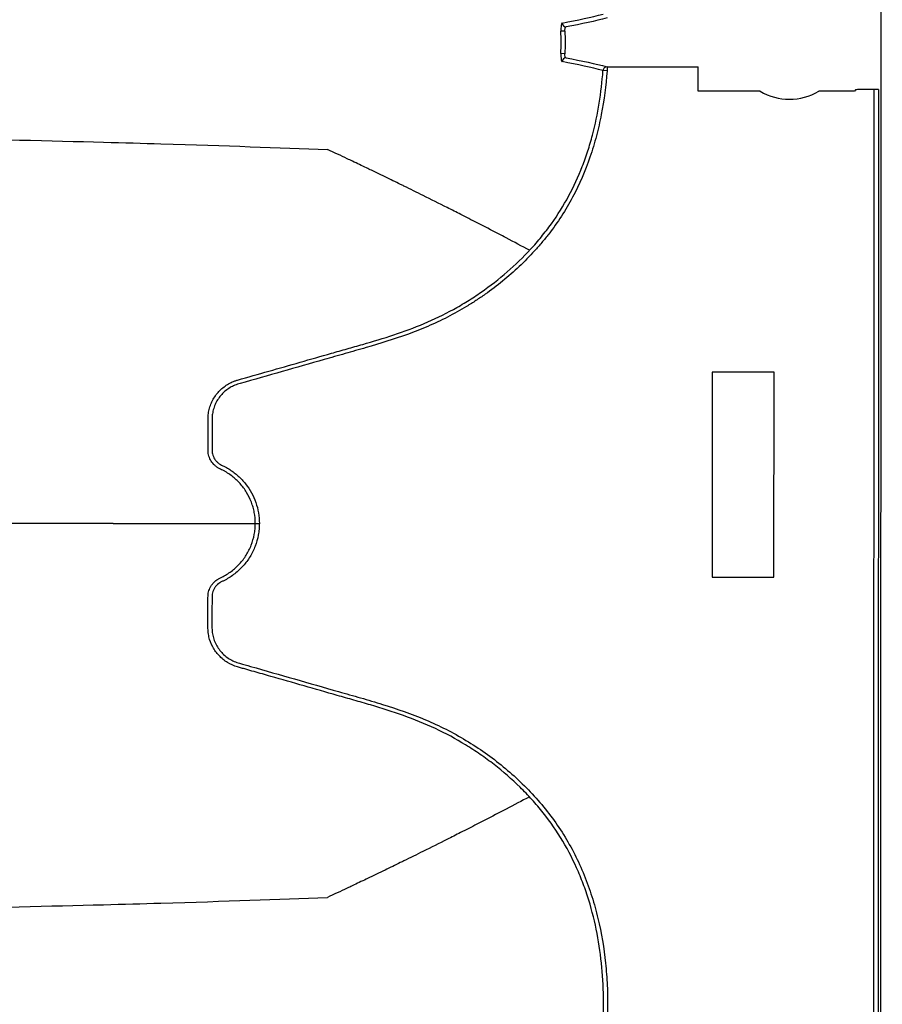
# Model space of a CAD drawing. Units: inches. Extents: x -15.6 to 15.6, y -11.8 to 11.8.
# Drawn here: x -1.6 to -1.3, y -5.9 to -5.6 of the extents above; entities that cross this region are included whole.
import ezdxf

# ---------------------------------------------------------------- set-up
doc = ezdxf.new("R2010")
doc.units = ezdxf.units.IN
doc.header["$MEASUREMENT"] = 0

msp = doc.modelspace()

# ---------------------------------------------------------------- linework, layer by layer
at = {"color": 7, "linetype": 'Continuous', "lineweight": 25}
for p, q in [((-1.335787518164441, -8.565075190376483), (-1.334405152130028, -4.668443679737777)), ((-1.424356348707793, -5.634477138551695), (-1.42548764362299, -5.634512137763785)), ((-1.424358546165816, -5.640909230572539), (-1.425489817198599, -5.640873462481572)), ((-1.412425227852719, -5.644611881122842), (-1.412425637014387, -5.645765231394719)), ((-1.412425227852719, -5.644611881122842), (-1.386629229733771, -5.644621032491536)), ((-1.386631671641787, -5.651504314836096), (-1.386629229733771, -5.644621032491536)), ((-1.412425637014387, -5.645765231394719), (-1.413564943010599, -5.645684568254339)), ((-1.369017156927878, -5.651510563747955), (-1.386631671641787, -5.651504314836096)), ((-1.342305953694506, -5.651520039794121), (-1.352427334754406, -5.651516449140665)), ((-1.34196682733722, -5.651181153967926), (-1.342305953694506, -5.651520039794121)), ((-1.33551299242982, -5.651068802051668), (-1.340814220262814, -5.651066921392108)), ((-1.336849624001164, -6.169913700484535), (-1.33666555883411, -5.651068393168089)), ((-1.33551299242982, -5.651068802051668), (-1.335697057596871, -6.169914109368115)), ((-1.382621205619934, -5.731120434723046), (-1.382641841633404, -5.789289500181887)), ((-1.365078154132348, -5.731126658282662), (-1.382621205619934, -5.731120434723046)), ((-1.365098790145819, -5.789295723741503), (-1.365078154132348, -5.731126658282662)), ((-1.382641841633404, -5.789289500181887), (-1.365098790145819, -5.789295723741503))]:
    msp.add_line(p, q, dxfattribs=at)
for centre, radius, start, end in [((-1.423992412150085, -5.632172470645465), 0.001151612142823004, 182.9264643481279, 269.0079537858247), ((-1.423996176772629, -5.643214156867934), 0.001151612873080317, 90.95140770047914, 177.0345868388701), ((-1.412413492777727, -5.645766158794387), 0.001154337322887843, 90.58248298670185, 175.9468564793901), ((-1.360717350963622, -5.637715761474396), 0.01609917230204926, 238.966283193145, 300.9930643941361), ((-1.341080740167865, -5.654249755570845), 0.003193973429625727, 85.21340950414863, 106.1065636224472)]:
    msp.add_arc(centre, radius, start, end, dxfattribs=at)
for points in [[(-1.425142522455101, -5.632231265320307), (-1.420694415160082, -5.631395288393598), (-1.416832270678267, -5.630554293282984), (-1.413559339640422, -5.629709469425862)], [(-1.412420386833617, -5.630782955849092), (-1.41569632717556, -5.631633850744073), (-1.419559996038078, -5.632480837639868), (-1.424012350710907, -5.633323910171136)], [(-1.425489817198599, -5.640873462481572), (-1.425422792477544, -5.638753561730894), (-1.42542205983419, -5.636632083544505), (-1.42548764362299, -5.634512137763785)], [(-1.424356348707793, -5.634477138551695), (-1.424290033693918, -5.636620667891847), (-1.424290774321801, -5.638765746760633), (-1.424358546165816, -5.640909230572539)], [(-1.42401529865236, -5.642062702759787), (-1.419563557874536, -5.642908934037798), (-1.415700521461243, -5.643758662062623), (-1.412425227852719, -5.644611881122842)], [(-1.413564943010599, -5.645684568254318), (-1.416837232087207, -5.64483742996741), (-1.420698748907494, -5.64399370368811), (-1.425146247573455, -5.643154580341189)], [(-1.552396428333594, -5.774031154253436), (-1.559902320023639, -5.774029209520691), (-1.568373239966345, -5.774026198991251), (-1.578769922897063, -5.774021797995687)]]:
    msp.add_open_spline(points, degree=3, dxfattribs=at)
for points, knots in [([(-1.425142522455101, -5.632231265320307), (-1.425199778886192, -5.632242026089351), (-1.425253545354433, -5.632308336350079), (-1.425347102056161, -5.632540783553381), (-1.425387723360181, -5.632709748677563), (-1.425450038858674, -5.633126337013394), (-1.425472202681, -5.633376094614206), (-1.425495567291001, -5.633921993054699), (-1.425496855725854, -5.634214363588882), (-1.42548764362299, -5.634512137763785)], [0, 0, 0, 0, 0.25, 0.25, 0.5, 0.5, 0.75, 0.75, 1, 1, 1, 1]), ([(-1.424356348707793, -5.634477138551695), (-1.424365852263321, -5.634324418658245), (-1.424364537539979, -5.634174072874117), (-1.42434053059073, -5.633894946763007), (-1.424317727789276, -5.633767940102793), (-1.424222969412018, -5.63345403743552), (-1.424123839689532, -5.633334446210256), (-1.424012350710907, -5.633323910171136)], [0, 0, 0, 0, 0.2499999999999964, 0.2499999999999964, 0.4999999999999928, 0.4999999999999928, 1, 1, 1, 1]), ([(-1.425489817198599, -5.640873462481572), (-1.425499234906468, -5.641171331770188), (-1.425498050839341, -5.641466891523123), (-1.425475092600585, -5.642009697534249), (-1.425453080366353, -5.642260166680799), (-1.425390840746541, -5.642677425066218), (-1.425350699178161, -5.642845020528675), (-1.425256477962822, -5.643078956695106), (-1.425203509915701, -5.643143776477743), (-1.425146247573455, -5.643154580341189)], [0, 0, 0, 0, 0.25, 0.25, 0.5, 0.5, 0.75, 0.75, 1, 1, 1, 1]), ([(-1.42401529865236, -5.642062702759787), (-1.424071041321824, -5.642057394988917), (-1.424123017346645, -5.642026297218138), (-1.424216636549943, -5.641911493078233), (-1.424257011665112, -5.641828688611376), (-1.424352015747235, -5.641513828692773), (-1.424377758446539, -5.641214763739789), (-1.424358546165816, -5.640909230572539)], [0, 0, 0, 0, 0.2500000000000087, 0.2500000000000087, 0.5000000000000174, 0.5000000000000174, 1, 1, 1, 1]), ([(-1.412425637014387, -5.645765231394719), (-1.412721043537275, -5.649937625640568), (-1.413250329052339, -5.654064683450898), (-1.41443591416196, -5.660179349175053), (-1.414896725263517, -5.662204851691449), (-1.415960796075609, -5.666228243674787), (-1.416565435059045, -5.66822986081133), (-1.418605873042281, -5.674164860290972), (-1.420243651581806, -5.677969749981251), (-1.424128879839543, -5.685246057932794), (-1.426382280202077, -5.688714221374184), (-1.429580439724962, -5.69284080661707), (-1.430240535263732, -5.693657436912424), (-1.43158723590815, -5.695257241080597), (-1.432274490822724, -5.696041442362677), (-1.434376340213774, -5.69834878338532), (-1.435830961326694, -5.699826725807078), (-1.440346633287483, -5.70408913365528), (-1.443558106920737, -5.7067037445251), (-1.447813173781828, -5.709700186211293), (-1.448676344510911, -5.710285746691724), (-1.450427168738852, -5.711429222173237), (-1.451314099654919, -5.711986554399616), (-1.453989668878794, -5.713603759849192), (-1.455800031251524, -5.714613609362175), (-1.459472566610714, -5.716500547648607), (-1.461334932782012, -5.717377141400654), (-1.465110557999161, -5.718999919801746), (-1.467023100334799, -5.719747940965945), (-1.472816141056107, -5.721850011048829), (-1.476752605634502, -5.723060650874253), (-1.482694978274626, -5.724780069323579), (-1.484680129730048, -5.725342035165411), (-1.488647107613314, -5.726474486978219), (-1.490630646219028, -5.72704060356466), (-1.50054865115964, -5.72987009359084), (-1.50848425038691, -5.732129493513462), (-1.516666742175246, -5.734463340441572), (-1.516915883863302, -5.734531579951323), (-1.517404071640446, -5.734689184855718), (-1.517643992684444, -5.734776719575187), (-1.518351560766334, -5.735064843600277), (-1.518807238968197, -5.735290479387579), (-1.519686177401336, -5.735809590149323), (-1.520112025622804, -5.73610602601147), (-1.520905888782572, -5.73674993839424), (-1.521275908468095, -5.737098923692045), (-1.521963366721145, -5.737849704417414), (-1.522283224033931, -5.738253705663432), (-1.52285744057713, -5.739105812040847), (-1.52311032888969, -5.739548385430723), (-1.523549358297888, -5.740465755435814), (-1.523735117374674, -5.740940736476396), (-1.52403825462833, -5.741923710467994), (-1.524152661813936, -5.742424575888919), (-1.524306340905735, -5.743428375718082), (-1.524346646896074, -5.74393381634772), (-1.524351728028488, -5.744952017814633), (-1.524349660073717, -5.745461565191164), (-1.524350202141701, -5.746989553526639), (-1.524350529377479, -5.748008212423343), (-1.524351336213837, -5.75004553018821), (-1.524353332338254, -5.751064188772276), (-1.524350941738351, -5.752337512917649), (-1.524351961771856, -5.752592177466049), (-1.524352003217324, -5.753101506937291), (-1.524351792637471, -5.753356581677913), (-1.524316757318388, -5.75386171345064), (-1.524273913724791, -5.754110826081387), (-1.52415279442668, -5.75460422008431), (-1.524072643298364, -5.754848496775608), (-1.523875546709448, -5.755313794420964), (-1.523759186759328, -5.755537395019296), (-1.523490454112618, -5.755966301936319), (-1.523335699316355, -5.756172230517748), (-1.523001677485748, -5.756553044875574), (-1.522820181117897, -5.756728130351426), (-1.522427667520695, -5.757047076191377), (-1.522219150478616, -5.757196271503261), (-1.521782211325263, -5.757456861461804), (-1.521551057689589, -5.75756390535409), (-1.521091605763552, -5.757783227258301), (-1.520862451503472, -5.757893936196282), (-1.520187379949338, -5.758248777306669), (-1.519747356576875, -5.758505543951607), (-1.518461843078075, -5.759327098628759), (-1.517661455480191, -5.759938335608098), (-1.516172028957307, -5.761285751920163), (-1.515481177609903, -5.762022786749995), (-1.514219728280249, -5.763619911331666), (-1.513664730910225, -5.764460415051559), (-1.51269952538097, -5.766221613741152), (-1.512288772612767, -5.767143142950047), (-1.511287123769687, -5.770028545097382), (-1.510952890468154, -5.772008895555153), (-1.510953136675745, -5.77404615615238)], [0, 0, 0, 0, 0.0625000000000036, 0.0625000000000036, 0.09375000000000615, 0.09375000000000615, 0.1250000000000087, 0.1250000000000087, 0.1875000000000133, 0.1875000000000133, 0.2500000000000179, 0.2500000000000179, 0.2656250000000188, 0.2656250000000188, 0.2812500000000198, 0.2812500000000198, 0.3125000000000227, 0.3125000000000227, 0.3750000000000264, 0.3750000000000264, 0.3906250000000279, 0.3906250000000279, 0.4062500000000295, 0.4062500000000295, 0.4375000000000305, 0.4375000000000305, 0.4687500000000316, 0.4687500000000316, 0.5000000000000326, 0.5000000000000326, 0.5625000000000347, 0.5625000000000347, 0.593750000000035, 0.593750000000035, 0.6250000000000351, 0.6250000000000351, 0.7500000000000361, 0.7500000000000361, 0.7539062500000355, 0.7539062500000355, 0.7578125000000349, 0.7578125000000349, 0.7656250000000332, 0.7656250000000332, 0.7734375000000315, 0.7734375000000315, 0.7812500000000299, 0.7812500000000299, 0.7890625000000282, 0.7890625000000282, 0.7968750000000265, 0.7968750000000265, 0.8046875000000249, 0.8046875000000249, 0.8125000000000232, 0.8125000000000232, 0.8203125000000215, 0.8203125000000215, 0.8281250000000199, 0.8281250000000199, 0.8437500000000197, 0.8437500000000197, 0.8593750000000194, 0.8593750000000194, 0.8632812500000187, 0.8632812500000187, 0.8671875000000179, 0.8671875000000179, 0.8710937500000171, 0.8710937500000171, 0.8750000000000163, 0.8750000000000163, 0.8789062500000155, 0.8789062500000155, 0.8828125000000148, 0.8828125000000148, 0.886718750000014, 0.886718750000014, 0.8906250000000132, 0.8906250000000132, 0.8945312500000124, 0.8945312500000124, 0.8984375000000117, 0.8984375000000117, 0.90625000000001, 0.90625000000001, 0.9218750000000084, 0.9218750000000084, 0.9375000000000068, 0.9375000000000068, 0.9531250000000051, 0.9531250000000051, 0.9687500000000034, 0.9687500000000034, 1, 1, 1, 1]), ([(-1.517134931523934, -5.733402780135293), (-1.511222861916483, -5.731716322420581), (-1.505310153182176, -5.730032106131816), (-1.496441651916101, -5.727503811257343), (-1.493485589541663, -5.726660674938366), (-1.489051693511446, -5.725395289923661), (-1.487573765411771, -5.724973399375145), (-1.484617948625615, -5.724129517169267), (-1.48313930145472, -5.723709471541525), (-1.475755169300815, -5.721585886354838), (-1.46989742168719, -5.719759865558686), (-1.461434349352171, -5.716190668764064), (-1.458669862996924, -5.714855871212428), (-1.454611942501252, -5.712625807181652), (-1.453273989821966, -5.711844767123431), (-1.450628270325794, -5.710205235650733), (-1.449322337330049, -5.70934753079576), (-1.445498699940522, -5.706689075005208), (-1.443058498939383, -5.7047937753958), (-1.438399767613557, -5.700752791261209), (-1.436181543564086, -5.698606760786966), (-1.433033507866899, -5.695185188822109), (-1.432014088568508, -5.694010862410984), (-1.43003904528468, -5.691590150459099), (-1.429092945005525, -5.690355231698568), (-1.426386148901081, -5.686581343539046), (-1.424754685000597, -5.683970750730673), (-1.421842423693683, -5.678557750567521), (-1.42055936616536, -5.675756579515692), (-1.41887379594144, -5.671424081348306), (-1.418350805873018, -5.669954514308152), (-1.417388530981885, -5.666989296072025), (-1.416950661062067, -5.665498542542402), (-1.41575758431869, -5.661003593563983), (-1.415122396792999, -5.657976806424784), (-1.414135937998108, -5.651869789507323), (-1.413784762637352, -5.648789541675868), (-1.413564943010599, -5.645684568254339)], [0, 0, 0, 0, 0.1249999999999943, 0.1249999999999943, 0.1874999999999925, 0.1874999999999925, 0.2187499999999913, 0.2187499999999913, 0.2499999999999901, 0.2499999999999901, 0.3749999999999898, 0.3749999999999898, 0.4374999999999887, 0.4374999999999887, 0.4687499999999886, 0.4687499999999886, 0.4999999999999886, 0.4999999999999886, 0.5624999999999889, 0.5624999999999889, 0.6249999999999893, 0.6249999999999893, 0.6562499999999896, 0.6562499999999896, 0.6874999999999897, 0.6874999999999897, 0.7499999999999918, 0.7499999999999918, 0.8124999999999938, 0.8124999999999938, 0.8437499999999949, 0.8437499999999949, 0.8749999999999959, 0.8749999999999959, 0.9374999999999979, 0.9374999999999979, 1, 1, 1, 1]), ([(-2.119576556423045, -5.656653362632035), (-2.077323554763051, -5.657216672873638), (-2.023530138541265, -5.65793383807133), (-1.941788548905475, -5.659055916575277), (-1.880728822841149, -5.659920714031728), (-1.81757134589202, -5.660895680146567), (-1.754149772592019, -5.661913199651174), (-1.698334587061716, -5.662880353628104), (-1.645299643617534, -5.663895131504084), (-1.599372706120764, -5.664857932993463), (-1.563934691394302, -5.66571753659489), (-1.523987723276111, -5.666826726734037), (-1.505848571625105, -5.667531097954019), (-1.491600166618547, -5.668084385484242)], [0, 0, 0, 0, 0.1479410737815725, 0.1883477018335169, 0.295666990746291, 0.3754487487273764, 0.4419579494127173, 0.5615899656769098, 0.6280613843949993, 0.7078088203151939, 0.8141208068500226, 0.8539908548509086, 1, 1, 1, 1]), ([(-1.434363336726712, -5.696629001955174), (-1.436552790779334, -5.695464299861939), (-1.43948432449951, -5.69390819008435), (-1.444456660402036, -5.691308375166308), (-1.448738032783943, -5.689090408410344), (-1.453583763991009, -5.686611527034955), (-1.458656413496058, -5.684041260599166), (-1.464024111109122, -5.681353554681451), (-1.468460207453596, -5.679161672721499), (-1.472049478648181, -5.677400303634137), (-1.474615991528136, -5.676147747537136), (-1.477846907139774, -5.67458210452962), (-1.4809321721483, -5.673094601006504), (-1.483715493787855, -5.671764134997773), (-1.487334027999648, -5.670036254718333), (-1.489721890516204, -5.668943745590603), (-1.491600166618547, -5.668084385484242)], [0.02761995292584052, 0.02761995292584052, 0.02761995292584052, 0.02761995292584052, 0.1465739050828629, 0.1865501874329637, 0.2931568280663764, 0.3731149216107875, 0.4397486969532445, 0.5556958096141724, 0.6476577677654569, 0.6636515093079008, 0.7356246488253991, 0.7756106685462661, 0.8235942275977567, 0.8875727988250742, 0.911565542925262, 1, 1, 1, 1]), ([(-1.512095140943455, -5.774045448944477), (-1.512095045206937, -5.773004950696958), (-1.512189813295983, -5.771980618213803), (-1.512469067145297, -5.770467483022806), (-1.512585044512104, -5.769967005780799), (-1.512863428445488, -5.768973963312362), (-1.513026876154367, -5.768478899588224), (-1.513581685442386, -5.767027297140046), (-1.514035102318008, -5.766105901065316), (-1.514835892997286, -5.764790736166006), (-1.515123225196483, -5.764363664233727), (-1.515739652494478, -5.763532684795706), (-1.516069631724175, -5.763128200999006), (-1.517102213561817, -5.761974119131359), (-1.517852866055041, -5.761274702793173), (-1.519071860337302, -5.7603301065528), (-1.519493896205748, -5.760032893104317), (-1.520150439849186, -5.759613457881713), (-1.520372903427127, -5.759478280926814), (-1.520823712416206, -5.759220279293764), (-1.521050333271301, -5.759093497661709), (-1.521512989684808, -5.758857142791342), (-1.521748500246556, -5.758746613192876), (-1.522217307913017, -5.758521523491197), (-1.522448976183043, -5.758403992087672), (-1.522890536546196, -5.758129118447975), (-1.523103099376982, -5.757976712128809), (-1.52350663826638, -5.75765355886378), (-1.523696702527452, -5.757479705102192), (-1.524228488469472, -5.756917651791539), (-1.524538428333901, -5.756490065076868), (-1.524906111240451, -5.755810562137682), (-1.525012851065487, -5.755576050043203), (-1.525197519565854, -5.755092442694654), (-1.525273299565374, -5.75484085641061), (-1.525393288855245, -5.754336257944885), (-1.525438532764898, -5.754081911998469), (-1.525486935014086, -5.753567376318841), (-1.52549181908655, -5.753307372547901), (-1.525495286481419, -5.752786712529804), (-1.525493119061686, -5.752526383241666), (-1.52549350696523, -5.752005723786795), (-1.525494227487791, -5.751745393961343), (-1.525492952836103, -5.750443745740462), (-1.525493182245722, -5.749402426932548), (-1.525492476383828, -5.747319789532199), (-1.525492100217779, -5.74627847083633), (-1.525491546091633, -5.744716492790666), (-1.525499027165328, -5.744195068909171), (-1.525424239134715, -5.74316124428681), (-1.52535225941719, -5.742647805757919), (-1.52513861016967, -5.741627929172424), (-1.524995087322306, -5.741118053300333), (-1.524644696625177, -5.740133801177606), (-1.52443771191529, -5.739657020030982), (-1.523960355025064, -5.738734055262682), (-1.523690745465071, -5.738287503506236), (-1.52308576885223, -5.737426141622713), (-1.52275580341507, -5.737020328447414), (-1.522048782504033, -5.73625852971405), (-1.521670551998081, -5.735902421543138), (-1.520863604854608, -5.735240832516638), (-1.520432322095605, -5.734933328126303), (-1.519542596570627, -5.734386863988171), (-1.519082322403882, -5.734145745326529), (-1.518369377749359, -5.733831022892815), (-1.518007228447654, -5.733685492505167), (-1.517636336751515, -5.733558180315114), (-1.517387111075486, -5.733477399248898), (-1.517258173312616, -5.733438098048886), (-1.517134931523934, -5.733402780135293)], [0, 0, 0, 0, 0.06249999999997798, 0.06249999999997798, 0.09374999999997356, 0.09374999999997356, 0.1249999999999692, 0.1249999999999692, 0.1874999999999603, 0.1874999999999603, 0.2187499999999523, 0.2187499999999523, 0.2499999999999443, 0.2499999999999443, 0.3124999999999373, 0.3124999999999373, 0.3437499999999375, 0.3437499999999375, 0.3593749999999351, 0.3593749999999351, 0.3749999999999326, 0.3749999999999326, 0.3906249999999302, 0.3906249999999302, 0.4062499999999277, 0.4062499999999277, 0.4218749999999253, 0.4218749999999253, 0.4374999999999228, 0.4374999999999228, 0.4687499999999268, 0.4687499999999268, 0.4843749999999288, 0.4843749999999288, 0.4999999999999308, 0.4999999999999308, 0.5156249999999328, 0.5156249999999328, 0.5312499999999349, 0.5312499999999349, 0.5468749999999369, 0.5468749999999369, 0.562499999999939, 0.562499999999939, 0.624999999999947, 0.624999999999947, 0.6874999999999551, 0.6874999999999551, 0.7187499999999591, 0.7187499999999591, 0.749999999999963, 0.749999999999963, 0.781249999999967, 0.781249999999967, 0.812499999999971, 0.812499999999971, 0.843749999999975, 0.843749999999975, 0.874999999999979, 0.874999999999979, 0.906249999999983, 0.906249999999983, 0.9374999999999869, 0.9374999999999869, 0.9687499999999909, 0.9687499999999909, 0.9843749999999927, 0.9921874999999963, 0.9921874999999963, 1, 1, 1, 1]), ([(-1.578769875303227, -5.774021798029423), (-1.579123045360411, -5.774021672746024), (-1.579829228138543, -5.774021422235016), (-1.580910355114078, -5.774021038801877), (-1.582007087367234, -5.774020649888591), (-1.583120938872295, -5.774020254959339), (-1.584251408853657, -5.774019854184886), (-1.585398536194781, -5.77401944754692), (-1.586562215440704, -5.774019035077878), (-1.587742379953166, -5.774018616796717), (-1.588938952866577, -5.774018192726146), (-1.590151860220526, -5.774017762887958), (-1.591381027443099, -5.77401732730435), (-1.592626380292398, -5.77401688599749), (-1.593887844604279, -5.774016438989705), (-1.595165346359771, -5.774015986303404), (-1.596458811666846, -5.774015527961097), (-1.597768166765164, -5.774015063985374), (-1.599093338024662, -5.774014594398949), (-1.600434251945767, -5.774014119224617), (-1.601790835159196, -5.774013638485286), (-1.603163014425871, -5.774013152203963), (-1.604550716636776, -5.774012660403756), (-1.605953868812858, -5.774012163107862), (-1.607372398104896, -5.77401166033961), (-1.608806231793409, -5.774011152122405), (-1.610255297288504, -5.774010638479758), (-1.611719522129786, -5.774010119435303), (-1.613198833986221, -5.774009595012764), (-1.614693160656049, -5.77400906523598), (-1.616202430066632, -5.774008530128889), (-1.61772657027436, -5.774007989715528), (-1.61926550946453, -5.774007444020064), (-1.620819175951215, -5.774006893066755), (-1.622387498177179, -5.774006336879964), (-1.623970404713727, -5.774005775484184), (-1.625567824260603, -5.774005208903993), (-1.627179685645888, -5.774004637164104), (-1.628805917825851, -5.774004060289315), (-1.630446449884857, -5.774003478304564), (-1.632101211035256, -5.774002891234865), (-1.633770130617236, -5.774002299105383), (-1.635453138098747, -5.774001701941366), (-1.637150163075347, -5.774001099768192), (-1.638861135270123, -5.774000492611357), (-1.64058598453353, -5.773999880496461), (-1.642324640843324, -5.77399926344922), (-1.644077034304416, -5.773998641495474), (-1.645843095148759, -5.773998014661181), (-1.647622753735241, -5.773997382972404), (-1.649415940549563, -5.773996746455332), (-1.651222586204124, -5.77399610513627), (-1.653042621437915, -5.773995459041657), (-1.65487597711639, -5.773994808198026), (-1.65672258423135, -5.773994152632049), (-1.658582373900842, -5.773993492370515), (-1.660455277369035, -5.773992827440338), (-1.662341226006102, -5.773992157868548), (-1.664240151308103, -5.773991483682295), (-1.666151984896892, -5.77399080490887), (-1.668076658519961, -5.773990121575672), (-1.670014104050356, -5.773989433710213), (-1.671964253486593, -5.773988741340169), (-1.673927038952318, -5.773988044493315), (-1.675902392697115, -5.773987343197554), (-1.677890247092854, -5.773986637480917), (-1.67989053464683, -5.773985927371577), (-1.681903187952237, -5.77398521289782), (-1.68392813987229, -5.773984494088026), (-1.685965322852962, -5.773983770970915), (-1.688014671485703, -5.773983043574589), (-1.690076112949008, -5.773982311929942), (-1.69214960265694, -5.773981576058183), (-1.694234991303695, -5.773980836017223), (-1.696332520735062, -5.773980091728738), (-1.698440974537416, -5.773979343623125), (-1.699857014318805, -5.773978841255293), (-1.700564880981947, -5.773978590125743)], [0, 0, 0, 0, 0.01354960609655731, 0.02709317588285511, 0.04063073487293132, 0.05416230694114929, 0.06768791437114664, 0.08120757790456869, 0.09472131678959408, 0.1082291488292465, 0.1217310904294916, 0.135227156647114, 0.1487173612373781, 0.1622017167014658, 0.1756802343336952, 0.1891529242685126, 0.202619795527264, 0.2160808560647413, 0.2295361128154987, 0.2429855717399469, 0.2564292378702228, 0.2698671153558226, 0.2832992075090189, 0.2967255168500399, 0.3101460451520296, 0.3235607934857745, 0.3369697622642041, 0.3503729512866641, 0.3637703597829646, 0.3771619864571958, 0.3905478295313247, 0.4039278867885583, 0.4173021556164869, 0.4306706330499993, 0.4440333158139743, 0.4573902003657493, 0.4707412829373637, 0.4840865595775826, 0.4974260261936949, 0.5107596785930955, 0.5240875125246419, 0.5374095237197948, 0.550725707933539, 0.5640360609850847, 0.5773405787983547, 0.590639257442251, 0.6039320931707105, 0.6172190824625389, 0.6305002220610385, 0.6437755090134153, 0.6570449407099733, 0.6703085149231043, 0.6835662298460542, 0.6968180841314885, 0.7100640769298362, 0.7233042079274342, 0.7365384773844535, 0.7497668861726188, 0.7629894358127175, 0.7762061285119025, 0.7894169672007796, 0.8026219555702921, 0.815821098108392, 0.8290144001365042, 0.8422018678457814, 0.8553835083331465, 0.8685593296371296, 0.88172934077349, 0.8948935517706325, 0.9080519737048058, 0.9212046187350945, 0.9343515001381959, 0.9474926323429825, 0.9606280309648499, 0.973757712839849, 0.9868816960586028, 1, 1, 1, 1]), ([(-1.552405088183654, -5.774031151181269), (-1.551946505343981, -5.774031313690536), (-1.551029492721355, -5.774031638654812), (-1.549677238967195, -5.774032115781239), (-1.548342319465945, -5.774032585572257), (-1.54702638920314, -5.774033047513086), (-1.545729009262111, -5.774033502029518), (-1.544450301489515, -5.774033949277019), (-1.543190237524545, -5.774034389465172), (-1.541948829212291, -5.774034822771043), (-1.540726077606401, -5.774035249362534), (-1.539521986627456, -5.774035669392347), (-1.538336559404797, -5.774036082999785), (-1.537169799256251, -5.774036490310479), (-1.536021709425661, -5.774036891436623), (-1.534892293153142, -5.774037286477132), (-1.533781553656201, -5.774037675517782), (-1.532689494134747, -5.774038058631334), (-1.531616117769701, -5.774038435877721), (-1.530561427723313, -5.774038807304152), (-1.529525427139038, -5.774039172945287), (-1.528508119141513, -5.774039532823352), (-1.527509506836527, -5.774039886948316), (-1.526529593310986, -5.77404023531799), (-1.525568381632869, -5.774040577918193), (-1.524625874851214, -5.774040914722889), (-1.523702075996063, -5.774041245694306), (-1.522796988078515, -5.774041570783091), (-1.521910614090341, -5.774041889928419), (-1.521042957005353, -5.774042203058166), (-1.520194019774134, -5.774042510088996), (-1.519363805343552, -5.774042810926524), (-1.518552316583882, -5.774043105465452), (-1.517759556560577, -5.774043393589594), (-1.516985527520124, -5.774043675172415), (-1.516230234673987, -5.774043950075594), (-1.51549367207944, -5.774044218155076), (-1.514775875322851, -5.774044479238945), (-1.514076724939056, -5.774044733210673), (-1.513396679931557, -5.774044979699084), (-1.512734040692177, -5.774045219235703), (-1.512308101448188, -5.774045372377074), (-1.512095142439868, -5.774045448943937)], [0, 0, 0, 0, 0.02512521834752519, 0.05024205089635207, 0.07535065321565258, 0.1004511807589684, 0.1255437888732235, 0.1506286328076884, 0.1757058677228946, 0.2007756486995013, 0.225838130747105, 0.2508934688130068, 0.2759418177909214, 0.3009833325296357, 0.3260181678416177, 0.3510464785115663, 0.3760684193049146, 0.4010841449762735, 0.4260938102778242, 0.4510975699676532, 0.4760955788180344, 0.5010879916236524, 0.5260749632097727, 0.5510566484403524, 0.576033202226094, 0.6010047795324436, 0.6259715353875288, 0.6509336248900374, 0.6758912032170403, 0.7008444256317516, 0.7257934474912321, 0.7507384242540283, 0.7756795114877549, 0.8006168648766149, 0.8255506402288559, 0.8504809934841684, 0.8754080807210202, 0.9003320581639265, 0.9252530821906594, 0.9501713093393939, 0.9750868963157876, 1, 1, 1, 1]), ([(-1.517163869429449, -5.814684583359885), (-1.518162147147176, -5.814397736070596), (-1.519101492473315, -5.813982331168184), (-1.520846793033201, -5.81291880486404), (-1.521663785583883, -5.812257032407949), (-1.522714496177048, -5.811141607604355), (-1.523039549546571, -5.810748451006958), (-1.523636855518728, -5.80991737933337), (-1.523910753007165, -5.8094765330071), (-1.524640413690694, -5.808107082524131), (-1.524996806980191, -5.807147059829894), (-1.525339478133407, -5.805637582700285), (-1.525420513211074, -5.805122696791706), (-1.525489526008332, -5.804354855281218), (-1.525503891403911, -5.804098724819127), (-1.525515398455902, -5.803586098429648), (-1.525512441629402, -5.803329598501556), (-1.525511986758733, -5.802047403094654), (-1.525511631779995, -5.801021646958624), (-1.525510874811001, -5.79897013368781), (-1.525509634743617, -5.797944368388805), (-1.525510069954276, -5.796405739800605), (-1.525508275287418, -5.795892981333452), (-1.525509978781518, -5.794867143406364), (-1.525511561738348, -5.794354180193572), (-1.525376199895621, -5.793593111652115), (-1.525314216659002, -5.793338597035628), (-1.525159497787303, -5.792840472945429), (-1.525065482063955, -5.792599389269647), (-1.524848661551914, -5.79213101142485), (-1.524724451720118, -5.791904392081143), (-1.524445391149055, -5.79146582804038), (-1.524289585419847, -5.791253782778661), (-1.523789272270388, -5.790658978848818), (-1.523406667298129, -5.790311374109827), (-1.522762280291001, -5.789862713456351), (-1.522539035930492, -5.789726423863854), (-1.522191126896185, -5.789542447582569), (-1.522072073007475, -5.789485959837343), (-1.521832839262832, -5.78937478861674), (-1.521713631653515, -5.789318571294608), (-1.52065031195033, -5.788797590193937), (-1.519757814881782, -5.788251818267483), (-1.518076131289579, -5.786998132451458), (-1.517283965245088, -5.786283053678126), (-1.515867452612543, -5.784744246865252), (-1.515234517985604, -5.78391548789309), (-1.51439992243926, -5.782581878145614), (-1.514139726323677, -5.7821197681602), (-1.513665367656902, -5.781177017046062), (-1.513451688456708, -5.780697829403472), (-1.512879916593544, -5.779237240435606), (-1.512590054282246, -5.778233157267849), (-1.512294742596286, -5.77668066475583), (-1.512219954651027, -5.776154710985097), (-1.512120654721322, -5.775102903313488), (-1.512095602755444, -5.774575122256437), (-1.512095279532709, -5.774045454001211)], [0, 0, 0, 0, 0.06250000000006009, 0.06250000000006009, 0.1250000000001202, 0.1250000000001202, 0.1562500000001524, 0.1562500000001524, 0.1875000000001845, 0.1875000000001845, 0.2500000000002459, 0.2500000000002459, 0.2812500000002707, 0.2812500000002707, 0.2968750000002769, 0.2968750000002769, 0.3125000000002832, 0.3125000000002832, 0.3750000000002714, 0.3750000000002714, 0.4375000000002596, 0.4375000000002596, 0.4687500000002476, 0.4687500000002476, 0.5000000000002355, 0.5000000000002355, 0.5156250000002229, 0.5156250000002229, 0.5312500000002104, 0.5312500000002104, 0.5468750000001977, 0.5468750000001977, 0.5625000000001851, 0.5625000000001851, 0.5937500000001639, 0.5937500000001639, 0.6093750000001532, 0.6093750000001532, 0.6171875000001505, 0.6171875000001505, 0.6250000000001478, 0.6250000000001478, 0.6875000000001212, 0.6875000000001212, 0.7500000000000946, 0.7500000000000946, 0.812500000000068, 0.812500000000068, 0.8437500000000547, 0.8437500000000547, 0.8750000000000414, 0.8750000000000414, 0.9375000000000149, 0.9375000000000149, 0.9687500000000074, 0.9687500000000074, 1, 1, 1, 1]), ([(-1.51095327531953, -5.774046156135626), (-1.510953614791454, -5.774598298805067), (-1.510979102932883, -5.77514852480023), (-1.511080089620059, -5.776245165310378), (-1.511156107622359, -5.776793590215789), (-1.511456670094002, -5.778414340584057), (-1.511751857997879, -5.779463368107017), (-1.512333751023647, -5.78099073206532), (-1.512551148179373, -5.78149207496778), (-1.513033651945317, -5.782478923834233), (-1.513299333826989, -5.782964991041347), (-1.514151600124272, -5.784369066058893), (-1.514797992916801, -5.785243571423891), (-1.515882448875487, -5.78646494513103), (-1.516263150799379, -5.786856948876995), (-1.517064172670139, -5.787609782436931), (-1.517484351975202, -5.787969978283982), (-1.51877933578211, -5.788981454230807), (-1.519696077132114, -5.789572374249339), (-1.520908329709297, -5.790207476504669), (-1.521154142390994, -5.790329247952478), (-1.521528165519182, -5.790503624371333), (-1.521653442639927, -5.790560808841207), (-1.521895417184911, -5.790688572375828), (-1.522013369929002, -5.790757191639216), (-1.522589994081486, -5.791120801407871), (-1.52299754571683, -5.791479683670673), (-1.52350358734186, -5.792115707381697), (-1.523655124114423, -5.792344215047258), (-1.523913740897552, -5.792816789091326), (-1.524022302535709, -5.793063046992536), (-1.524196670106331, -5.793576111165457), (-1.524263209028529, -5.793842320225011), (-1.524350113986895, -5.794371128125093), (-1.524360895708377, -5.794637296003891), (-1.524368651346368, -5.795170377259467), (-1.524366459940175, -5.795437245571136), (-1.524366815994625, -5.795970726338048), (-1.524367832943316, -5.79623742142725), (-1.524367964114049, -5.797037664331206), (-1.524367904695502, -5.79757118517368), (-1.524369114091417, -5.799171727696645), (-1.524369194484901, -5.800238741957365), (-1.52436976228773, -5.80183927202809), (-1.524369951555343, -5.802372782051663), (-1.524370235456757, -5.803173047087029), (-1.52437265945461, -5.803439847307871), (-1.524366907435304, -5.803973242021016), (-1.524353675877101, -5.80423973839374), (-1.524282734005567, -5.805038621056191), (-1.524193179557368, -5.805574625820213), (-1.523935323257557, -5.806614296726259), (-1.523767676485157, -5.807120129098166), (-1.523355825076216, -5.808104105719011), (-1.523108523708345, -5.808585866735882), (-1.522546214306097, -5.809500783177505), (-1.522232833667402, -5.809930892464955), (-1.521544283012428, -5.810738672734018), (-1.521169762799456, -5.811116895179097), (-1.520355311596543, -5.811817828418853), (-1.519919242580229, -5.812137805842688), (-1.519015595258924, -5.81269941501214), (-1.518544532631598, -5.812944107396397), (-1.517809276670864, -5.813257346378421), (-1.517559350518024, -5.813352672963582), (-1.517049429565947, -5.813524426939182), (-1.516788587186493, -5.813597568638755), (-1.515489890826412, -5.813968989374601), (-1.514450917376617, -5.814266068772149), (-1.505100029066842, -5.816939338517038), (-1.496787417658048, -5.819313105404433), (-1.486398401150627, -5.822286394470304), (-1.484320641180133, -5.82288120083151), (-1.480165154824252, -5.824070928690951), (-1.478091187194011, -5.824678736016949), (-1.471897970885752, -5.826600501820728), (-1.467821153390272, -5.828008968320724), (-1.459914115642125, -5.831348934189819), (-1.456087038997119, -5.83329393741753), (-1.450542068615231, -5.836636982299716), (-1.448720597094976, -5.837826547059848), (-1.44519100524791, -5.840319627294278), (-1.443478943953007, -5.841624894625873), (-1.438501718965551, -5.845717719072084), (-1.435394656921499, -5.848681343974519), (-1.431081623440409, -5.853513836414862), (-1.429696980142882, -5.855197000438793), (-1.427098294664095, -5.85864685320238), (-1.425880609058662, -5.860417455187601), (-1.422474699835799, -5.865867505224529), (-1.420540735175312, -5.869689175158392), (-1.418103758475151, -5.875681205736399), (-1.417365929842038, -5.877730218282927), (-1.416059324595039, -5.88184522114905), (-1.415487929423158, -5.883915975830611), (-1.413995438237873, -5.890164111703719), (-1.41329435158427, -5.894377092082642), (-1.412622461413253, -5.900758007439762), (-1.41246232350418, -5.902895306673663), (-1.412263492470981, -5.907189555831145), (-1.412224723299509, -5.909351492746566), (-1.412284043363645, -5.915829855464743), (-1.412558825591031, -5.920112788304586), (-1.413628125182264, -5.928599168523164), (-1.414421126463889, -5.932802847763256), (-1.415793880098107, -5.937999101970377), (-1.416087651933196, -5.939035413240184), (-1.416715741307929, -5.941101834940582), (-1.417050851351043, -5.942134101575824), (-1.418114391766185, -5.945204460979689), (-1.418898393277797, -5.947210358460495), (-1.421483977451835, -5.953100290006859), (-1.423524669669391, -5.956853538482051), (-1.427089871710375, -5.962207649111512), (-1.428361138417809, -5.963947027480309), (-1.430389982998339, -5.966489395122863), (-1.431085276414908, -5.967323990242939), (-1.432502319724342, -5.968956379777985), (-1.433225509839012, -5.969756011198697), (-1.436912233626543, -5.973674252530984), (-1.440086644970599, -5.976554743375353), (-1.445159070502822, -5.980524520559683), (-1.446902005563285, -5.981788919309722), (-1.449594846712461, -5.983596946102054), (-1.45050749819811, -5.984186002148455), (-1.452346128490174, -5.985326189812561), (-1.453272655900371, -5.985877802768677), (-1.456073444637532, -5.987478301584041), (-1.457968855416244, -5.988472993588928), (-1.461815070198803, -5.990320436691135), (-1.463766906351289, -5.991170542986417), (-1.469695539051255, -5.99353348658726), (-1.473742496459391, -5.994866542047419), (-1.479873858508906, -5.996710007177825), (-1.481928917019214, -5.997295614066999), (-1.486038231558641, -5.998468884142092), (-1.488092914806604, -5.999055452612346), (-1.498366685831606, -6.001987385853717), (-1.506587095753662, -6.004328098713472), (-1.515320312088647, -6.006818478459401), (-1.515834026996409, -6.006964984366256), (-1.516604593462159, -6.007184763909912), (-1.516862878329867, -6.007255034425981), (-1.517371874667123, -6.00741142421937), (-1.517621877188688, -6.007499026893207), (-1.51835873718862, -6.007789348052938), (-1.518832696214819, -6.008019058373762), (-1.519745960575325, -6.008550996765472), (-1.520188174443444, -6.008856569334412), (-1.521011098497954, -6.009523029896712), (-1.521393671036833, -6.009885275491506), (-1.52210248254287, -6.010666345608016), (-1.522431461329333, -6.011088299167575), (-1.52330928774812, -6.01241930067949), (-1.5237506425573, -6.013377310515551), (-1.524191308984587, -6.014917495174728), (-1.524296747248027, -6.01543490731509), (-1.524396309978091, -6.016216704332699), (-1.52441966042803, -6.016478256721349), (-1.5244462243868, -6.017003313106414), (-1.524446085613651, -6.017267141995255), (-1.524446553552387, -6.018586173841058), (-1.524446937354835, -6.019641399315937), (-1.524447660091436, -6.0217518502741), (-1.524447110120303, -6.022807075923915), (-1.524448641365204, -6.024389913957222), (-1.524447085031152, -6.024917527022176), (-1.524449166723098, -6.025708945792267), (-1.524450523431781, -6.025973259243095), (-1.524427293520144, -6.026498304807937), (-1.524393299517914, -6.026757776150376), (-1.52427864985388, -6.027270356399114), (-1.52420168419215, -6.027525824834321), (-1.524005454400797, -6.028011859631221), (-1.523888587549191, -6.028245351137898), (-1.52361594425123, -6.02869256828842), (-1.523457792728767, -6.028907438330393), (-1.523114072490024, -6.029304346918543), (-1.522926861679768, -6.029486564320685), (-1.522520535400101, -6.029817252598065), (-1.522304273873409, -6.029971648537597), (-1.521850200961101, -6.030238936602267), (-1.521610040039466, -6.030348522240629), (-1.521134257406995, -6.030576014322634), (-1.520897402526291, -6.030691660248586), (-1.520432716076623, -6.030939492689441), (-1.520203359538435, -6.031068883790624), (-1.519521432391343, -6.031468316821595), (-1.51907934601844, -6.031757092306123), (-1.518226986502494, -6.032364192903444), (-1.517815959620883, -6.032684745973533), (-1.516627723416004, -6.033696724327413), (-1.515894861100573, -6.034437910595166), (-1.514887034543602, -6.035652323386728), (-1.514568127207152, -6.036072768092367), (-1.513973032510258, -6.036932269476452), (-1.513695423679103, -6.037373063081233), (-1.51292117601923, -6.038727887679556), (-1.512482369934581, -6.0396739492367), (-1.5117672538764, -6.041656070536398), (-1.511499460296871, -6.042668700642835), (-1.511140983812652, -6.044718055851575), (-1.511049775678309, -6.045757711370776), (-1.511049903201133, -6.046812907229381)], [0, 0, 0, 0, 0.003906250000002907, 0.003906250000002907, 0.007812500000005815, 0.007812500000005815, 0.01562500000001176, 0.01562500000001176, 0.01953125000001541, 0.01953125000001541, 0.02343750000001906, 0.02343750000001906, 0.03125000000002673, 0.03125000000002673, 0.03515625000002978, 0.03515625000002978, 0.03906250000003283, 0.03906250000003283, 0.04687500000003951, 0.04687500000003951, 0.04882812500004086, 0.04882812500004086, 0.04980468750004186, 0.04980468750004186, 0.05078125000004285, 0.05078125000004285, 0.05468750000004669, 0.05468750000004669, 0.05664062500004861, 0.05664062500004861, 0.05859375000005053, 0.05859375000005053, 0.06054687500005245, 0.06054687500005245, 0.06250000000005437, 0.06250000000005437, 0.0644531250000563, 0.0644531250000563, 0.06640625000005823, 0.06640625000005823, 0.07031250000006206, 0.07031250000006206, 0.07812500000006974, 0.07812500000006974, 0.08203125000007358, 0.08203125000007358, 0.08398437500007475, 0.08398437500007475, 0.08593750000007593, 0.08593750000007593, 0.08984375000007688, 0.08984375000007688, 0.09375000000007783, 0.09375000000007783, 0.09765625000007878, 0.09765625000007878, 0.1015625000000797, 0.1015625000000797, 0.1054687500000807, 0.1054687500000807, 0.1093750000000816, 0.1093750000000816, 0.1132812500000826, 0.1132812500000826, 0.1152343750000827, 0.1152343750000827, 0.1171875000000829, 0.1171875000000829, 0.1250000000000815, 0.1250000000000815, 0.1875000000000706, 0.1875000000000706, 0.2031250000000679, 0.2031250000000679, 0.2187500000000653, 0.2187500000000653, 0.2500000000000607, 0.2500000000000607, 0.2812500000000562, 0.2812500000000562, 0.2968750000000542, 0.2968750000000542, 0.3125000000000523, 0.3125000000000523, 0.3437500000000495, 0.3437500000000495, 0.359375000000048, 0.359375000000048, 0.3750000000000466, 0.3750000000000466, 0.4062500000000454, 0.4062500000000454, 0.4218750000000453, 0.4218750000000453, 0.4375000000000452, 0.4375000000000452, 0.4687500000000436, 0.4687500000000436, 0.4843750000000428, 0.4843750000000428, 0.500000000000042, 0.500000000000042, 0.5312500000000417, 0.5312500000000417, 0.5625000000000416, 0.5625000000000416, 0.570312500000042, 0.570312500000042, 0.5781250000000424, 0.5781250000000424, 0.5937500000000414, 0.5937500000000414, 0.6250000000000383, 0.6250000000000383, 0.6406250000000365, 0.6406250000000365, 0.6484375000000354, 0.6484375000000354, 0.6562500000000343, 0.6562500000000343, 0.6875000000000303, 0.6875000000000303, 0.7031250000000286, 0.7031250000000286, 0.7109375000000276, 0.7109375000000276, 0.7187500000000266, 0.7187500000000266, 0.7343750000000246, 0.7343750000000246, 0.7500000000000226, 0.7500000000000226, 0.7812500000000179, 0.7812500000000179, 0.7968750000000155, 0.7968750000000155, 0.8125000000000132, 0.8125000000000132, 0.8750000000000029, 0.8750000000000029, 0.8789062500000023, 0.8789062500000023, 0.8808593750000016, 0.8808593750000016, 0.8828125000000008, 0.8828125000000008, 0.8867187499999998, 0.8867187499999998, 0.8906249999999987, 0.8906249999999987, 0.8945312499999976, 0.8945312499999976, 0.8984374999999964, 0.8984374999999964, 0.9062499999999927, 0.9062499999999927, 0.9101562499999916, 0.9101562499999916, 0.9121093749999909, 0.9121093749999909, 0.9140624999999902, 0.9140624999999902, 0.9218749999999877, 0.9218749999999877, 0.9296874999999852, 0.9296874999999852, 0.9335937499999847, 0.9335937499999847, 0.9355468749999851, 0.9355468749999851, 0.9374999999999856, 0.9374999999999856, 0.939453124999986, 0.939453124999986, 0.9414062499999865, 0.9414062499999865, 0.9433593749999869, 0.9433593749999869, 0.9453124999999873, 0.9453124999999873, 0.9472656249999878, 0.9472656249999878, 0.9492187499999883, 0.9492187499999883, 0.9511718749999888, 0.9511718749999888, 0.9531249999999892, 0.9531249999999892, 0.9570312499999896, 0.9570312499999896, 0.9609374999999899, 0.9609374999999899, 0.9687499999999909, 0.9687499999999909, 0.9726562499999921, 0.9726562499999921, 0.9765624999999932, 0.9765624999999932, 0.9843749999999954, 0.9843749999999954, 0.9921874999999978, 0.9921874999999978, 1, 1, 1, 1]), ([(-1.512095140972026, -5.774045733541826), (-1.51205546511175, -5.774045737672118), (-1.511915360018996, -5.77404575225718), (-1.511500437719526, -5.774045795450938), (-1.511227362991445, -5.77404582387824), (-1.510953136641586, -5.774045852425431)], [0, 0, 0, 0, 0.5000000000000004, 0.5000000000000004, 1, 1, 1, 1]), ([(-1.517231698049322, -6.006169531212294), (-1.511011956037887, -6.004395307870475), (-1.504791506259217, -6.002623566696656), (-1.495461542277379, -5.999963462399812), (-1.492351674763825, -5.999076303023323), (-1.487687100681924, -5.997744890833971), (-1.486132277314159, -5.997300997856705), (-1.483022662308773, -5.996413130503107), (-1.481466999555249, -5.995971391260177), (-1.473714298474857, -5.993696979592791), (-1.467586931021152, -5.991685548638998), (-1.458795496866838, -5.987643059416953), (-1.455928968414867, -5.986131480153553), (-1.451728084768884, -5.983610328906799), (-1.450340865713684, -5.982724849258716), (-1.447633813317662, -5.980888892275111), (-1.446310614876221, -5.979936657519225), (-1.442431715358968, -5.976977509132595), (-1.439966047679075, -5.974868899603344), (-1.435287860532366, -5.970365740569633), (-1.433074215065776, -5.967970937036604), (-1.428930874147476, -5.962866734128148), (-1.427048390976907, -5.960211147490668), (-1.423669736443962, -5.954688661883296), (-1.422176795693606, -5.951819995703516), (-1.420211443500218, -5.947367086316667), (-1.4196016962497, -5.945857965745098), (-1.418470021852656, -5.942791687079676), (-1.417947191537699, -5.941230570314161), (-1.416525314613537, -5.936538280333245), (-1.41576458774707, -5.9333814804748), (-1.413965676024628, -5.923837227759023), (-1.413405222134887, -5.91737676806472), (-1.413371012849264, -5.907562833557634), (-1.41349491732959, -5.904304397470874), (-1.414032165291587, -5.897842937435996), (-1.414445262775306, -5.894635566255715), (-1.41558949657523, -5.888272245210182), (-1.41632055481703, -5.885116282721704), (-1.417692337479004, -5.880426833255932), (-1.418196169944721, -5.878869892809483), (-1.419301793681406, -5.87577730136146), (-1.419898491216458, -5.874255555604094), (-1.421824039730279, -5.869766093400628), (-1.423288819256438, -5.866874416443238), (-1.426610231011171, -5.86131026812145), (-1.428463589263817, -5.858635965202403), (-1.431526284018712, -5.854782631304204), (-1.432590174074704, -5.853529651198556), (-1.434779457362801, -5.851106013324468), (-1.435907797980839, -5.849931734360467), (-1.439389444799236, -5.8465165356927), (-1.441839094320873, -5.844382940466915), (-1.445696367175319, -5.841386181377899), (-1.447012735152793, -5.840421360977253), (-1.449706821741508, -5.838560063472315), (-1.451085886332631, -5.837663077600297), (-1.455268978940151, -5.835103766057564), (-1.458133165594649, -5.833561783431058), (-1.464010056427568, -5.830801047184302), (-1.467026837602322, -5.82959116659368), (-1.47316575775147, -5.827400701066558), (-1.47629016839652, -5.82641842470575), (-1.480995368698341, -5.825026807641443), (-1.482568149280318, -5.824577953368063), (-1.485712942815148, -5.823677613079035), (-1.487285351093124, -5.823227482397527), (-1.49200265397084, -5.821877357919782), (-1.498292652119009, -5.820078091610924), (-1.504583194476307, -5.818280731831379), (-1.509301048612837, -5.816932527885122), (-1.510873655569831, -5.816483087778209), (-1.513232522258509, -5.815808774572183), (-1.514411944877899, -5.815471580448573), (-1.51578791560117, -5.815078109174358), (-1.516377612325194, -5.814909461085129), (-1.516770742338046, -5.814797025049629), (-1.516969541883764, -5.814740165747551), (-1.517163869429449, -5.814684583359885)], [0, 0, 0, 0, 0.06249999999999722, 0.06249999999999722, 0.0937499999999961, 0.0937499999999961, 0.109374999999996, 0.109374999999996, 0.1249999999999959, 0.1249999999999959, 0.1874999999999946, 0.1874999999999946, 0.2187499999999936, 0.2187499999999936, 0.2343749999999935, 0.2343749999999935, 0.2499999999999935, 0.2499999999999935, 0.2812499999999938, 0.2812499999999938, 0.3124999999999942, 0.3124999999999942, 0.3437499999999945, 0.3437499999999945, 0.3749999999999948, 0.3749999999999948, 0.3906249999999939, 0.3906249999999939, 0.406249999999993, 0.406249999999993, 0.4374999999999912, 0.4374999999999912, 0.4999999999999896, 0.4999999999999896, 0.5312499999999897, 0.5312499999999897, 0.5624999999999899, 0.5624999999999899, 0.59374999999999, 0.59374999999999, 0.6093749999999912, 0.6093749999999912, 0.6249999999999925, 0.6249999999999925, 0.6562499999999943, 0.6562499999999943, 0.6874999999999963, 0.6874999999999963, 0.7031249999999978, 0.7031249999999978, 0.7187499999999991, 0.7187499999999991, 0.7500000000000013, 0.7500000000000013, 0.7656250000000024, 0.7656250000000024, 0.7812500000000034, 0.7812500000000034, 0.8125000000000038, 0.8125000000000038, 0.843750000000004, 0.843750000000004, 0.8750000000000043, 0.8750000000000043, 0.8906250000000046, 0.8906250000000046, 0.9062500000000047, 0.9062500000000047, 0.9375000000000041, 0.9687500000000034, 0.9687500000000034, 0.9843750000000027, 0.9843750000000027, 0.9921875000000018, 0.9960937500000017, 0.9980468750000008, 0.9980468750000008, 1, 1, 1, 1]), ([(-1.434418160882412, -5.851517000199003), (-1.436608481856414, -5.85268017045906), (-1.439541159659814, -5.854234221786491), (-1.444515380915938, -5.856830530002469), (-1.448798325908392, -5.859045458487699), (-1.453645814707674, -5.861520901103731), (-1.458720286587202, -5.864087567754439), (-1.464089889825949, -5.866771464515466), (-1.468527540234383, -5.868960198431758), (-1.472118060249283, -5.870719020421845), (-1.474685461194813, -5.871969755215481), (-1.477917486845712, -5.873533105434866), (-1.481003806488754, -5.875018419531301), (-1.48378807141783, -5.876346910387255), (-1.487407830681644, -5.878072222815184), (-1.489796467752473, -5.879163037435553), (-1.491675353113838, -5.880021064654173)], [0.02761771144240096, 0.02761771144240096, 0.02761771144240096, 0.02761771144240096, 0.1465739050828629, 0.1865501874329637, 0.2931568280663764, 0.3731149216107875, 0.4397486969532445, 0.5556958096141724, 0.6476577677654569, 0.6636515093079008, 0.7356246488253991, 0.7756106685462661, 0.8235942275977567, 0.8875727988250742, 0.911565542925262, 1, 1, 1, 1]), ([(-2.119659695372444, -5.891006523749653), (-2.077406304671129, -5.890473192935588), (-2.02361239315054, -5.889794195341636), (-1.941870027957531, -5.88873011428926), (-1.880809703674519, -5.887908640055237), (-1.817651550866938, -5.88697848558418), (-1.754229271582165, -5.886005965115594), (-1.698413413887042, -5.885078413289648), (-1.64537776378755, -5.884101264944093), (-1.599450154724135, -5.883171049710768), (-1.564011539011393, -5.882336590255072), (-1.524063793954763, -5.881255743511645), (-1.505924147103205, -5.880564242535741), (-1.491675353113838, -5.880021064654173)], [0, 0, 0, 0, 0.1479410737815725, 0.1883477018335169, 0.295666990746291, 0.3754487487273764, 0.4419579494127173, 0.5615899656769098, 0.6280613843949993, 0.7078088203151939, 0.8141208068500226, 0.8539908548509086, 1, 1, 1, 1])]:
    msp.add_open_spline(points, degree=3, knots=knots, dxfattribs=at)

doc.saveas('drawing.dxf')
